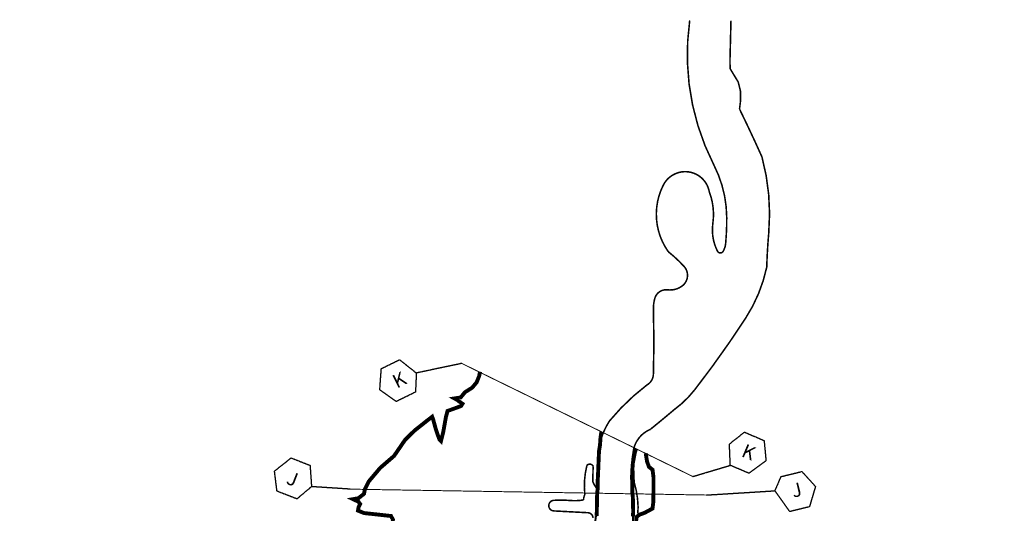
# Model space of a CAD drawing. Extents: x 187833 to 201487, y 55284 to 69175.
# Drawn here: x 189039 to 194095, y 66639 to 69175 of the extents above; entities that cross this region are included whole.
import ezdxf
from ezdxf.enums import TextEntityAlignment as Align

# ---------------------------------------------------------------- set-up
doc = ezdxf.new("R2010")
doc.units = 0
doc.header["$MEASUREMENT"] = 0
doc.linetypes.add('DASH2', pattern=[12.5, 10, -2.5])
doc.linetypes.add('SOLID', pattern=[2, 2, 0])
for name, color, linetype in [('CROSS_SECT', 1, 'CONTINUOUS'), ('CROSS_SECT_TXT', 3, 'CONTINUOUS'), ('FHEX500FLOODPLAIN', 1, 'CONTINUOUS'), ('FHUX100FLOODPLAIN', 1, 'CONTINUOUS'), ('FHUX100FLOODWAY', 1, 'CONTINUOUS'), ('TEXTC', 1, 'SOLID'), ('ZONEAE', 4, 'CONTINUOUS')]:
    doc.layers.add(name, color=color, linetype=linetype)
doc.styles.add('TXTB', font='romans.shx', dxfattribs={"height": 0.125})

msp = doc.modelspace()

# ---------------------------------------------------------------- linework, layer by layer
at = {"layer": 'CROSS_SECT', "const_width": 5}
for points in [[(192495.4796618022, 66828.1721595664), (191309.0260450166, 67409.15592881101)], [(190735.2662102766, 66763.25041801791), (192564.5909955799, 66733.10473079352)]]:
    msp.add_lwpolyline(points, dxfattribs=at)
at = {"layer": 'FHEX500FLOODPLAIN', "linetype": 'DASH2', "ltscale": 5, "flags": 128}
msp.add_lwpolyline([(189049.2038874353, 64583.44934216813, 20, 20, 0), (189135.7433296792, 64552.52926211109, 20, 20, 0), (189189.7810715937, 64532.17522074025, 20, 20, 0), (189232.8550105194, 64526.69560730792, 20, 20, 0), (189301.7740551028, 64508.69116317313, 20, 20, 0), (189339.7576569265, 64500.47114728497, 20, 20, 0), (189363.6449406218, 64494.99153385265, 20, 20, 0), (189382.0484670673, 64494.60072863286, 20, 20, 0), (189410.6345234721, 64490.68671903834, 20, 20, 0), (189437.9605219504, 64488.75413956732, 20, 20, 0), (189470.0706578874, 64486.40573381061, 20, 20, 0), (189524.8915285868, 64504.4101779454, 20, 20, 0), (189542.9053463952, 64530.24383274856, 20, 20, 0), (189554.2607137765, 64538.46265715738, 20, 20, 0), (189593.8105731701, 64531.41743988725, 20, 20, 0), (189619.2641144352, 64530.63463796835, 20, 20, 0), (189625.920709107, 64534.54864756286, 20, 20, 0), (189650.1977014393, 64532.98304372506, 20, 20, 0), (189692.8800759726, 64532.20024180615, 20, 20, 0), (189728.1227270492, 64537.67985523848, 20, 20, 0), (189745.7449804652, 64559.207503748, 20, 20, 0), (189752.0100107445, 64561.9467147245, 20, 20, 0), (189757.2562313013, 64569.48282147804, 20, 20, 0), (189759.9971820484, 64577.70283736619, 20, 20, 0), (189755.298409339, 64602.36169355133, 20, 20, 0), (189761.5634396183, 64646.58940622974, 20, 20, 0), (189767.0453411127, 64672.4230610329, 20, 20, 0), (189791.3241892004, 64687.68710271186, 20, 20, 0), (189827.3499690619, 64692.77591092441, 20, 20, 0), (189846.1450598999, 64697.47272243783, 20, 20, 0), (189855.9360254667, 64722.91438054187, 20, 20, 0), (189867.6829572404, 64737.78761700105, 20, 20, 0), (189861.4179269611, 64753.83446059892, 20, 20, 0), (189864.5504421008, 64767.14328469961, 20, 20, 0), (189855.6669409316, 64786.23674094077, 20, 20, 0), (189849.0103462598, 64795.23955874782, 20, 20, 0), (189855.2753765392, 64875.08535447603, 20, 20, 0), (189859.5825848562, 64897.78780160358, 20, 20, 0), (189873.6789029847, 64916.18305095816, 20, 20, 0), (189892.475849578, 64931.44828411645, 20, 20, 0), (189886.2108192987, 64943.19031290001, 20, 20, 0), (189876.8114181243, 64956.10714030159, 20, 20, 0), (189875.2451605545, 64982.72240554432, 20, 20, 0), (189880.3354976564, 65003.85805735473, 20, 20, 0), (189894.4336715403, 65012.86087516179, 20, 20, 0), (189918.7106638727, 65014.03448230049, 20, 20, 0), (189972.7502615426, 65018.34048859412, 20, 20, 0), (190011.6264817207, 65016.59497137769, 20, 20, 0), (190029.6402995292, 65016.59497137769, 20, 20, 0), (190044.1281820501, 65019.33537383352, 20, 20, 0), (190043.3450532652, 65030.29460069817, 20, 20, 0), (190044.5197464425, 65056.5178692418, 20, 20, 0), (190048.0438259747, 65065.52068704885, 20, 20, 0), (190061.3570153182, 65084.69992980167, 20, 20, 0), (190080.1539619116, 65099.96397148063, 20, 20, 0), (190096.9912307872, 65101.52957531844, 20, 20, 0), (190113.0472266334, 65110.5323931255, 20, 20, 0), (190138.4989121431, 65120.70881807125, 20, 20, 0), (190162.3861958384, 65125.40562958467, 20, 20, 0), (190172.5668700423, 65139.49606412495, 20, 20, 0), (190168.2596617253, 65151.63008960762, 20, 20, 0), (190130.667624294, 65167.67693320549, 20, 20, 0), (190125.577287192, 65175.11414717474, 20, 20, 0), (190148.549683468, 65175.12248753005, 20, 20, 0), (190157.7468073022, 65188.33599328445, 20, 20, 0), (190157.1715231237, 65204.42215570017, 20, 20, 0), (190159.4708040823, 65245.7867435519, 20, 20, 0), (190158.3220914807, 65270.49087595152, 20, 20, 0), (190116.9387457376, 65281.40601808102, 20, 20, 0), (190091.0732267704, 65299.79054412164, 20, 20, 0), (190071.5321222559, 65307.25873655344, 20, 20, 0), (190091.6485109489, 65310.13139321475, 20, 20, 0), (190082.4513871147, 65326.21755563046, 20, 20, 0), (190075.5553999945, 65348.6245158845, 20, 20, 0), (190038.19533199, 65366.4335574094, 20, 20, 0), (190024.9749304171, 65418.71447886997, 20, 20, 0), (190039.91932877, 65463.5260164194, 20, 20, 0), (190088.7739458119, 65484.2077146056, 20, 20, 0), (190102.0240394713, 65526.58029396935, 20, 20, 0), (190147.430662953, 65567.94488182108, 20, 20, 0), (190176.7441754803, 65616.77885358395, 20, 20, 0), (190165.8230548661, 65642.05727901997, 20, 20, 0), (190150.8786565132, 65643.78015812916, 20, 20, 0), (190187.6634403392, 65657.56795691996, 20, 20, 0), (190196.2852799949, 65674.22960385139, 20, 20, 0), (190195.1365673933, 65695.48559507399, 20, 20, 0), (190210.1997340927, 65728.90778172114, 20, 20, 0), (190226.8681292257, 65740.39721688704, 20, 20, 0), (190230.3161227858, 65713.97020537822, 20, 20, 0), (190254.4576449729, 65703.05506324873, 20, 20, 0), (190324.5792190648, 65707.07630598282, 20, 20, 0), (190418.8404595884, 65709.94896264412, 20, 20, 0), (190476.8922004644, 65702.479578733, 20, 20, 0), (190523.1765962572, 65714.11318289765, 20, 20, 0), (190572.031213299, 65752.03082105168, 20, 20, 0), (190628.9342415735, 65793.39540890342, 20, 20, 0), (190662.2710318394, 65837.63265341647, 20, 20, 0), (190664.570312798, 65873.25192794559, 20, 20, 0), (190680.6634237524, 65826.71751128696, 20, 20, 0), (190682.962704711, 65818.09954130305, 20, 20, 0), (190696.1812505284, 65832.46163313025, 20, 20, 0), (190715.7242107984, 65882.44419096589, 20, 20, 0), (190728.9427566158, 65892.2107470226, 20, 20, 0), (190772.0519548944, 65922.66019274485, 20, 20, 0), (190812.860016459, 65948.51291121726, 20, 20, 0), (190809.4120228988, 65960.00353786249, 20, 20, 0), (190813.4353006375, 65974.36562968968, 20, 20, 0), (190826.6538464549, 65972.64275058049, 20, 20, 0), (190833.5516893305, 65958.85376031036, 20, 20, 0), (190843.3222415878, 65968.04602333068, 20, 20, 0), (190860.5659208992, 65983.55789270999, 20, 20, 0), (190878.366326835, 66034.21363636632, 20, 20, 0), (190894.1421036136, 66080.83622249526, 20, 20, 0), (190894.1421036136, 66125.402315303, 20, 20, 0), (190861.9039205531, 66145.28572233902, 20, 20, 0), (190855.0450485412, 66144.59943024574, 20, 20, 0), (190877.6796973317, 66158.99726645279, 20, 20, 0), (190952.4480829815, 66170.65350872469, 20, 20, 0), (191005.9513673366, 66178.19557287486, 20, 20, 0), (191011.4388360972, 66181.6234589033, 20, 20, 0), (190910.6045098956, 66193.96480178916, 20, 20, 0), (190866.7047598104, 66200.82176532537, 20, 20, 0), (190842.0120782652, 66209.73403070346, 20, 20, 0), (190879.7377300863, 66217.96238694692, 20, 20, 0), (190912.6625426502, 66242.64507271863, 20, 20, 0), (190918.8366409142, 66260.47079495413, 20, 20, 0), (190915.0564671349, 66332.15734023994, 20, 20, 0), (190932.8902766682, 66394.54915528318, 20, 20, 0), (190939.7491486801, 66520.70536955622, 20, 20, 0), (190951.4107157048, 66576.92651315653, 20, 20, 0), (190956.0037103556, 66606.8445590982, 20, 20, 0), (190945.7135465823, 66625.356573427, 20, 20, 0), (190807.1554243148, 66640.44070172733, 20, 20, 0), (190776.2867887502, 66652.7820446132, 20, 20, 0), (190779.0314510083, 66669.92266623474, 20, 20, 0), (190787.2617262715, 66687.06328785628, 20, 20, 0), (190778.3448215049, 66698.71953012818, 20, 20, 0), (190750.9074777017, 66711.74597362799, 20, 20, 0), (190778.3448215049, 66716.54525236368, 20, 20, 0), (190807.1554243148, 66739.17144481419, 20, 20, 0), (190811.9562635721, 66763.1678384926, 20, 20, 0), (190831.2950907465, 66802.48189041979, 20, 20, 0), (190890.2858438623, 66872.4157696132, 20, 20, 0), (190961.6247935061, 66934.12248404248, 20, 20, 0), (191018.5575138672, 67017.08399821504, 20, 20, 0), (191066.6494154337, 67064.03304968002, 20, 20, 0), (191133.1856700648, 67116.82630725189, 20, 20, 0), (191157.1935778621, 67135.33832158067, 20, 20, 0), (191162.6810466227, 67119.56909266637, 20, 20, 0), (191175.7140168987, 67072.26021444415, 20, 20, 0), (191185.3175511686, 67043.46454203004, 20, 20, 0), (191194.9192296832, 67017.41046355107, 20, 20, 0), (191202.4647311985, 67009.8683994009, 20, 20, 0), (191214.1262982232, 67057.17727762312, 20, 20, 0), (191227.8458980025, 67133.96692887343, 20, 20, 0), (191236.0761732658, 67164.82028608807, 20, 20, 0), (191268.3162120817, 67176.47652835997, 20, 20, 0), (191305.3570901549, 67190.18926395306, 20, 20, 0), (191312.9007359148, 67201.84431474563, 20, 20, 0), (191297.1249591362, 67212.81426492425, 20, 20, 0), (191286.8366511183, 67221.0426211677, 20, 20, 0), (191271.7456480876, 67229.26978593183, 20, 20, 0), (191303.2990574002, 67234.06906466752, 20, 20, 0), (191325.2489324428, 67260.80824376043, 20, 20, 0), (191362.974584264, 67284.80582891818, 20, 20, 0), (191385.6110888099, 67312.23130010438, 20, 20, 0), (191398.6440590858, 67344.45485854693, 20, 20, 0), (191402.7601245952, 67366.39595038349, 0, 0, 0)], format="xyseb", dxfattribs=at)
at = {"layer": 'FHEX500FLOODPLAIN', "linetype": 'DASH2', "ltscale": 5, "const_width": 20, "flags": 128}
msp.add_lwpolyline([(191937.1954149031, 63828.12293658213), (191974.2956771496, 64012.54844742139), (192008.0036184984, 64149.24329635609), (192027.849066901, 64198.83385749262), (192073.4932270757, 64256.35967095778), (192105.2470579731, 64333.72242376514), (192105.9986389159, 64397.32478180626), (192113.8150807217, 64450.72211939773), (192110.5582299693, 64505.42293537472), (192107.3013792169, 64537.33194327453), (192105.9986389159, 64553.6123168208), (192104.6940428595, 64567.93866426814), (192096.2262309032, 64630.8392409847), (192092.3161542449, 64666.00456188962), (192089.0593034925, 64716.14677795531), (192077.3327850283, 64778.00957617664), (192076.6814148778, 64791.0336367178), (192079.2943185014, 64835.65096313666), (192092.974947417, 64889.04949220747), (192109.26291269, 64930.07450845055), (192115.7784699503, 64967.84440316784), (192122.9435416056, 65037.52211430559), (192123.5949117561, 65068.12883529921), (192112.6199742348, 65104.83831341402), (192110.283578168, 65127.44425071595), (192108.156882463, 65150.52797122865), (192103.8533856568, 65164.01432574931), (192082.4324009073, 65184.75678938127), (192009.465953765, 65239.62322098494), (191909.0547397978, 65256.35159075878), (191910.3945952071, 65376.7910872131), (191921.1041597041, 65525.33281511228), (191917.7582326918, 65602.94935301664), (191919.7977078923, 65672.34468355351), (191925.8548935652, 65706.07784630543), (191940.2778246466, 65741.25269904498), (191944.891232607, 65754.51505545186), (192075.1949547908, 66079.2229594843), (192093.0992830298, 66128.61454357296), (192106.7056817288, 66160.82618722222), (192147.6380789062, 66262.30805607887), (192171.9874456997, 66346.05952104629), (192190.6062397733, 66442.69564347342), (192200.6328862778, 66513.56125950182), (192205.6452816523, 66619.50283548547), (192221.4822983596, 66632.04911281586), (192247.711545388, 66641.48682057786), (192288.6290965221, 66663.5101244881), (192292.8249595142, 66698.64089249249), (192293.3501382965, 66737.44379978768), (192293.8753170788, 66822.38793556306), (192288.6290965221, 66863.28784647664), (192270.227425832, 66877.6320661139), (192260.2601635008, 66906.47182326317), (192253.4402623525, 66947.37173417675)], dxfattribs=at)
at = {"layer": 'FHUX100FLOODPLAIN', "const_width": 20, "flags": 128}
for points in [[(192026.1103657858, 67057.67792504422), (192021.6449445403, 67029.22952957921), (192018.8554482261, 66989.06526646689), (192013.8313853369, 66957.82732196178), (192008.8091783999, 66838.45106720433), (192006.5764677772, 66797.17265272401), (192007.135109421, 66772.07028618024), (192006.5764677772, 66760.91328162554), (192004.3456131068, 66743.6206991095), (192002.1815727193, 66631.72057877222), (192001.6229310755, 66626.14267229775)], [(192204.6419182098, 66970.67998400285), (192199.0826536436, 66956.3911009739), (192194.3174678071, 66933.36998279399), (192187.5667284172, 66896.45713040094), (192185.184492228, 66864.30708632672), (192183.1989386746, 66822.23427679902), (192184.7870961342, 66799.6100783987), (192184.7870961342, 66772.22307167955), (192185.5815315929, 66754.75883041388), (192185.184492228, 66740.07302760534), (192187.576003371, 66723.50225665713), (192187.9730427358, 66706.03801539147), (192188.7674781946, 66679.84176801107), (192189.1645175595, 66646.89788437769), (192188.3700821007, 66623.4798464182)]]:
    msp.add_lwpolyline(points, dxfattribs=at)
at = {"layer": 'FHUX100FLOODWAY', "linetype": 'DASH2', "ltscale": 15, "const_width": 10, "flags": 128}
for points in [[(192027.2888954993, 67057.2608630348), (192018.6494375203, 66993.93535913111), (192015.0507460012, 66963.71266271749), (192012.170308024, 66877.35937786543), (192010.0099795412, 66788.12836514843), (192010.7300890355, 66761.50312646743), (192007.1313975164, 66745.67145259008), (192002.0906310564, 66639.88903612804), (192002.0906310564, 66628.37574145672), (191997.0517205487, 66621.17963438573), (191995.579950371, 66604.09081645141), (191991.9794028995, 66533.56920547673), (191981.1814723899, 66411.2365768754), (191953.1027699698, 66281.70784120305), (191934.3769014835, 66208.36016120625), (191925.554636854, 66175.07844913956), (191899.9957182425, 66098.43651491906), (191825.9633944044, 65916.08176542564), (191803.9296716634, 65855.29669623701), (191775.7270345136, 65789.22615806191), (191749.2866385701, 65735.4887625823, -0.03777911273133704), (191640.8820497157, 65581.32402081625, 0.03083542545346639), (191446.2978014862, 65392.74521188236, 0.01205051091695836), (191253.8592781262, 65188.67324744342), (191193.8164383249, 65117.43771333669), (191171.1998204156, 65090.91875391393), (191094.6514870173, 64991.36380661217), (191016.8567425312, 64877.29116909172), (190978.5023118095, 64813.27508586348), (190940.5096042828, 64742.02558054696, 0.02236604293350272), (190899.9837642044, 64649.43745716645, 0.0333043525640697), (190875.2399094043, 64563.08705404981), (190873.0795809215, 64528.54597843013), (190870.9211083909, 64508.39711695247), (190868.7607799081, 64490.40625347209), (190864.4401229424, 64477.45349906543), (190856.4335446992, 64441.05232688377), (190847.7940867202, 64412.26789859976), (190841.3149572239, 64392.11903712209), (190839.1546287411, 64356.85823163475), (190836.9961562105, 64342.46720909847), (190840.5948477297, 64323.75661575042), (190839.1546287411, 64287.05754213347), (190834.8358277277, 64243.16116983976), (190835.555937222, 64174.07901860042), (190837.7144097525, 64065.41768266768), (190837.7144097525, 63998.49472103136), (190838.4345192468, 63950.28116113735), (190826.1054280857, 63907.93745112442), (190806.668039597, 63846.77113682375), (190782.1898846483, 63777.68898558441), (190754.1130381805, 63718.68066928103), (190736.8341222223, 63678.3829463257), (190727.9194368109, 63668.35890335098)], [(192194.3174678071, 66975.83994113751), (192189.9493213355, 66949.6434647209), (192185.9785709578, 66925.82873601804), (192181.2133851213, 66877.00829023733), (192179.2278315679, 66821.04351746026), (192180.0222670267, 66780.16146727132), (192180.4193063915, 66740.07302760534), (192188.4022591312, 66675.50732333773), (192186.6632318216, 66645.97337504252), (192187.8232020121, 66621.07119826328, -0.04826075704888465), (192178.5842714385, 66436.07321533887, -0.03043312501874118), (192140.2705288547, 66277.56872471323, -0.007678941267913974), (192097.4726818447, 66162.72011245922, -0.02855421034071172), (192074.1536645558, 66100.08214020258), (192035.0158569741, 66000.18684506905), (191972.9728377308, 65862.77976781157), (191931.2219903039, 65756.8731878915, -0.080985056036603), (191760.9391909993, 65438.80462595912, 0.01693409219681837), (191669.3097828576, 65330.18831844971, -0.01160299200316299), (191536.1988576757, 65186.14354232769, -0.03650654082620335), (191468.2926407675, 65096.56083230423), (191456.6297431977, 65086.19854633312), (191389.7869354061, 65047.98797468378), (191326.1843528187, 65005.03336615698), (191279.2547428382, 64963.33788966725), (191242.1765276919, 64925.11594391306), (191202.1993150454, 64858.51829064409), (191174.3897257095, 64810.45248986199), (191109.9399259712, 64695.30524387999), (191095.4560741842, 64658.24273051197), (191080.9722223971, 64636.81646767976), (191069.964569277, 64622.91757831461), (191059.5359732761, 64591.645077243), (191048.528320156, 64558.05728621627), (191040.4159526315, 64541.84191529025), (191034.0426124166, 64516.36180972654), (191032.8844981784, 64498.40907762987), (191031.1454708687, 64492.61787372772), (191022.4559021774, 64485.66842904514), (191015.445970322, 64473.74998842183), (191003.8574041305, 64431.47419993614), (190992.2706938913, 64348.08324695667), (190989.9526094626, 64299.43832578436), (190984.7355275336, 64247.05295419047), (190977.2040730805, 64171.76849506827), (190971.4116459371, 64101.69731106374), (190973.1488172945, 64064.63360608998), (190981.8402419381, 64039.73262091648), (190982.4192990572, 64020.62164803939), (190978.3640432711, 63970.23936569643), (190976.0459588423, 63934.3339015031), (190971.3893745095, 63908.48797297684), (190960.9607785085, 63877.79459229545), (190958.6426940797, 63862.15953336539), (190962.6998058181, 63843.62768087851), (190966.1760044851, 63770.65970331717), (190969.0712900807, 63697.69291736157), (190970.2312602712, 63620.09197667851), (190968.4885210569, 63604.60467686035), (190963.2751510326, 63585.494895589), (190958.059925056, 63557.11799646846), (190954.0046692699, 63502.10275100379), (190954.583726389, 63419.86884719901), (190957.4808679369, 63353.85150592599), (190966.7513496996, 63291.88681577873), (190965.5561164153, 63275.8561437426), (190958.6037190813, 63240.53099154522), (190947.5942100089, 63197.09815388484), (190931.9522439837, 63183.19926451968), (190922.1027051018, 63164.08829164259), (190916.8874791252, 63142.66202881038), (190917.4683921966, 63116.60161125071), (190905.300768886, 63067.37756968818), (190879.1077140076, 62991.72967081492), (190866.9419466493, 62980.14845461636), (190860.5686064344, 62968.56604681205), (190837.3933300038, 62885.17390222684), (190803.210400453, 62779.77637441921), (190794.5208317617, 62765.87748505405), (190773.0845826407, 62727.07761051539), (190733.6455961626, 62617.18653745775), (190716.2646028277, 62585.33491599593), (190711.6302899224, 62561.01305121264), (190710.4721756842, 62544.21855989641), (190702.3598081597, 62518.73845433269), (190664.700679942, 62454.45728262457), (190651.9558554646, 62419.13093882146), (190632.2567777009, 62359.48273023507), (190624.0089256581, 62333.55696412415), (190624.5879827772, 62312.12950968619), (190619.953669872, 62290.70205524824), (190615.8965581336, 62272.17139436711), (190612.9994165857, 62257.69338461173), (190603.1517336562, 62240.8988932955), (190599.6755349892, 62214.83966734156), (190600.2545921083, 62190.51661095254), (190596.1993363222, 62170.82651768523), (190585.1898272498, 62121.6024761227), (190579.4103917725, 62093.49726311116), (190556.8160284132, 61985.20294174671), (190533.0616948635, 61829.42313159611), (190517.4178728859, 61709.54759403309), (190507.5200792441, 61627.83442193721), (190497.6723963146, 61571.6609356921), (190484.9257158848, 61485.37318915581, 0.09843142524104459), (190491.8781132188, 61345.22962954102, 0.06655076785840508), (190532.4343829844, 61243.30682407467, -0.03755375556973626), (190550.4111370092, 61204.77625243352, 0.02050966281712499), (190585.1731236791, 61123.12146901896, 0.05233516834104351), (190626.8875076829, 61054.78764618508, 0.02085972228005507), (190676.8683032526, 60994.76408179021, -0.0498968265740841), (190742.3370208062, 60906.1610452988), (190811.2819370268, 60836.66779007875), (190918.7267278593, 60731.51573305379), (191012.0068907011, 60631.33028875809), (191108.7613962576, 60518.98331626787), (191231.0074067213, 60425.16819626453), (191318.1963340986, 60375.58071495094), (191405.9290555012, 60311.00759983624), (191460.5831389745, 60252.7356958809), (191542.5661201367, 60165.32664834217), (191605.4198008928, 60056.06712632735), (191653.6986881989, 59996.88364398001), (191674.6486778161, 59976.85275147073), (191738.4136311538, 59925.86513341125), (191819.4853397344, 59874.87632374603), (191860.060169023, 59858.73244916448, 0.06355588804289011), (192015.8265340646, 59818.67066414591, 0.0276660044726933), (192159.7500674489, 59808.65521789127, -0.05304491641431399), (192484.036901771, 59769.50381965895, -0.09706657005578304), (192629.0340937314, 59704.81002596087), (192709.8925480136, 59650.99437731287), (192809.1069479657, 59506.49021725356), (192847.4379309178, 59456.38796225977), (192932.9453655069, 59412.17938926189), (193027.298268781, 59394.49596006273), (193269.0787433909, 59332.60514947143), (193490.2191724185, 59288.39776807927), (193508.9809942683, 59285.75836136255, 0.02235953719416565), (193609.7484654741, 59266.75008248333), (193609.7484654739, 59266.75008248341, 0.112166946407522), (193763.3856564558, 59244.07360932449, -0.01761649891752801), (193851.1499290476, 59247.72945573844, 0.05901558168918662), (193997.4249540021, 59266.00511299097, -0.1999908635608416), (194092.5035346274, 59251.38411054665, 0.2197042297249772), (194187.5821152526, 59240.41895451628, -0.3777959550101767), (194213.1794094411, 59229.45379848592, 0.1930699539827951), (194374.0811945102, 59262.35045818276, 0.1258581157480593), (194589.8375059015, 59499.93876888853, 0.01152635774137942), (194699.5428466413, 59719.25142234178, -0.2005756846881804), (194962.837520369, 59956.8409246533, -0.5195078362606451), (195039.6312588869, 59902.01276128999, 0.1589713302252522), (195163.9652156935, 59510.90511652464, -0.02753423406695413), (195299.269706574, 59298.90177268781, 0.2637206472868665), (195584.5054484498, 59127.10678137571), (195741.725024146, 59078.47973428951), (195837.666622593, 59028.61222562675), (195987.3380402654, 58937.82855062898), (196094.7939668117, 58872.61673483699), (196183.0593465258, 58824.02781913451), (196220.1579771475, 58815.07766841249), (196299.470242943, 58801.01195424356), (196499.0296585699, 58779.27468231291), (196698.590930149, 58766.48875271001), (196804.766249605, 58783.11165279951), (196852.0986012356, 58786.94743168038), (196913.4879356232, 58759.71328246564), (197011.9888922985, 58709.84577380287), (197102.8154861934, 58608.83216351705), (197243.5300780426, 58495.03143202259), (197279.3481015739, 58425.98383734974), (197350.9860045889, 58335.20016235197), (197382.9659187538, 58300.67696081842), (197476.285056594, 58162.03839925474), (197523.0420630101, 58101.55725825526), (197613.8036985743, 57999.84060058213), (197679.8106422963, 57953.10582341293), (197734.8173567075, 57909.12008068864), (197770.5722778605, 57878.88070179464), (197807.0881394584, 57833.60564165839), (197829.0923099848, 57784.12183004429), (197848.344103243, 57696.15034459571), (197884.0990243959, 57555.94601308811), (197961.1080533811, 57423.98997652099), (198021.6158104239, 57275.53735007293), (198123.3795312512, 57179.31995289536), (198247.1437107002, 57033.61636089221), (198310.4019890588, 56959.39123927392), (198412.1657098861, 56904.40935877), (198667.9474886838, 56766.95406170731), (198794.4621894486, 56706.47411231357), (198891.4431211863, 56672.49785781521), (199075.7150576781, 56658.75268559067), (199191.229529132, 56650.50558225594), (199353.5010070021, 56609.26887397656), (199738.5480078804, 56502.05414741362), (199801.806286239, 56460.81743913424), (199859.563521966, 56381.09305702039), (199873.3161285449, 56306.8679354021), (199881.56583654, 56257.38412378799), (199928.3228429561, 56147.4191711744), (199950.3251575301, 56059.44887733157), (199972.3274721041, 55974.2264263279), (200027.3341865153, 55861.5124392694)]]:
    msp.add_lwpolyline(points, format="xyb", dxfattribs=at)
at = {"layer": 'TEXTC'}
for p, q in [((192683.6045261131, 66995.16728046146), (192760.5414390114, 67055.96514231045)), ((192760.5414390114, 67055.96514231045), (192861.4059565145, 67013.03327772877)), ((192688.0151166742, 66885.57113356923), (192683.6045261131, 66995.16728046146)), ((192861.4059565145, 67013.03327772877), (192871.2827521884, 66909.61462255244)), ((190347.5776191014, 66856.0738584635), (190432.8414301378, 66923.53517945675)), ((190432.8414301378, 66923.53517945675), (190530.061040298, 66885.48332255057)), ((192871.2827521884, 66909.61462255244), (192784.0765985214, 66844.68362791037)), ((190360.4840444442, 66752.98945849852), (190347.5776191014, 66856.0738584635)), ((190530.061040298, 66885.48332255057), (190537.6848354825, 66776.06373349216)), ((192495.4796618022, 66828.1721595664), (192688.0151166742, 66885.57113356923)), ((192784.0765985214, 66844.68362791037), (192688.0151166742, 66885.57113356923)), ((192949.0426241803, 66827.8137149412), (193055.5361053268, 66853.81245261972)), ((193055.5361053268, 66853.81245261972), (193125.3627706351, 66776.88907422812)), ((192916.9241362957, 66754.94210495456), (192949.0426241803, 66827.8137149412)), ((190462.5645962122, 66713.03502397254), (190360.4840444442, 66752.98945849852)), ((190537.6848354825, 66776.06373349216), (190462.5645962122, 66713.03502397254)), ((190735.2662102662, 66763.25041803445), (190537.6848354825, 66776.06373349216)), ((192564.5909955799, 66733.10473079352), (192916.9241362957, 66754.94210495456)), ((192992.9632143434, 66647.9104981651), (192916.9241362957, 66754.94210495456)), ((193125.3627706351, 66776.88907422812), (193094.3856159892, 66672.67121015169)), ((193094.3856159892, 66672.67121015169), (192992.9632143434, 66647.9104981651))]:
    msp.add_line(p, q, dxfattribs=at)
msp.add_lwpolyline([(191309.026044983, 67409.1559288217), (191075.7138707989, 67359.84722002893), (191071.3946057217, 67261.88287691923), (190972.953569791, 67213.65261326151), (190888.25590203, 67273.81301890439), (190896.1641065243, 67382.24921029952), (190989.917509804, 67428.18281223939), (191075.7138707989, 67359.84722002893)], dxfattribs=at)
at = {"layer": 'ZONEAE', "ltscale": 7, "const_width": 8, "flags": 128}
for points in [[(191983.1866013405, 66614.99488505325, 0.365076211203447), (191958.8891956988, 66642.13797563873), (191781.6589863487, 66651.42436552583, -0.9365462105176935), (191780.9445205142, 66705.71173817595, -0.04366703747094941), (191863.8429706348, 66704.99804205797, 0.06823080183741606), (191934.5917900568, 66707.85520948796, -0.1230795710827521), (191941.0743430821, 66735.3306979681, -0.08831984023259037), (191951.7182295504, 66885.4456144251, -0.5218313505227232), (191983.9505532288, 66880.93538669472, 0.01725155772725694), (191982.6606663769, 66800.38879661946, 0.1077374688944848), (192009.7371545524, 66759.79436383458), (192009.0931391026, 66888.02305764328, -0.1621488266818314), (192067.1120641046, 67112.90765954231, -0.05830745966415714), (192259.781378604, 67298.36547102523, 0.2623897884169157), (192293.0717749845, 67354.09453366278, 0.01263403502313189), (192293.0717749845, 67684.87183339521, -0.07498170044321296), (192300.3853070731, 67743.3508303233, -0.3700700160996429), (192366.2033843587, 67787.21156736859, 0.1939085414414042), (192441.1647685717, 67807.31301512173, 0.4436020255586635), (192450.3062197433, 67907.82621128415, 0.03829936811110974), (192369.8610782807, 67982.75238886452, -0.2800537151469498), (192344.2664996041, 68325.56482129521, -0.7179706705637507), (192580.1200224978, 68290.84273070074, -0.1267675048929938), (192598.4047805967, 68128.19507903, 0.15392514442344), (192622.1714401902, 67985.65125807095, 0.6131952033743874), (192651.4255685441, 67985.65125807095, 0.1104894516167112), (192664.2228578825, 68025.85534505663, 0.02321169696174328), (192669.7084708877, 68157.4351732335, 0.1175193348470632), (192603.8885378465, 68427.90455526859, -0.1546804511815852), (192479.5956074502, 69170.9003412826, -0.7870338961774859)], [(192691.3669923302, 69169.45150241908), (192686.1968577453, 68958.82893558149), (192687.4884635138, 68922.64728280925), (192728.8569632138, 68854.16224247939), (192740.4925496625, 68806.35175145976), (192740.4925496625, 68757.24969684798), (192735.3205593224, 68715.90059822751, -0.008638530350059332), (192850.3755392653, 68470.38794220984, -0.08857579864874815), (192885.3491058068, 68079.21812974755, 0.01436949409146686), (192875.0069808818, 67903.48326913128, -0.09195827462388487), (192766.4155970474, 67641.17313753883, -0.02093885378229607), (192506.2758030444, 67275.06370979548, -0.06995556072483256), (192400.0876224719, 67171.79343046644, -0.005616946800725495), (192277.1371947785, 67070.12663022235, 0.3413469439863576), (192189.6438912231, 66916.79676147563, -0.003320826074861471), (192194.1891184177, 66799.81086783498, -0.06679856087251852), (192214.6417128172, 66670.33217960378, 0.06225994878029524), (192215.7775556277, 66616.94943400452, -0.112136447981712)]]:
    msp.add_lwpolyline(points, format="xyb", dxfattribs=at)

# ---------------------------------------------------------------- texts
at = {"layer": 'CROSS_SECT_TXT', "style": 'TXTB'}
for s, rotation, p in [('K', 26.10211113229672, (190988.1558329698, 67324.82499284818)), ('K', 336.9435081733796, (192782.6473813408, 66953.77993931403)), ('J', 338.6245732865157, (190440.0501550037, 66816.25927525182)), ('J', 13.71951238550125, (193027.9261646635, 66759.19975550377))]:
    msp.add_text(s, height=70.53750000000001, rotation=rotation, dxfattribs=at).set_placement(p, align=Align.MIDDLE_CENTER)

doc.saveas('drawing.dxf')
